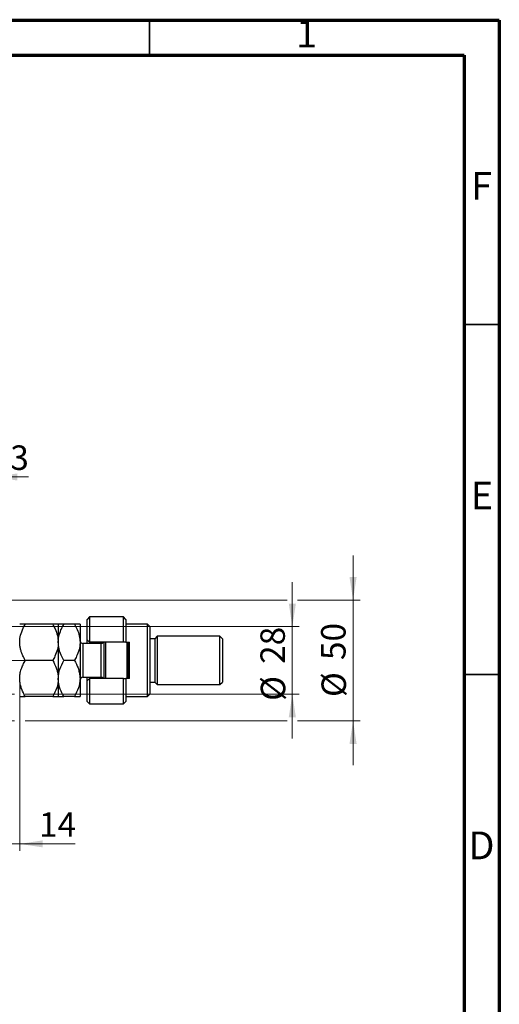
# Model space of a CAD drawing. Units: millimetres. Extents: x 15 to 415, y 5 to 292.
# Drawn here: x 346 to 415, y 151 to 292 of the extents above; entities that cross this region are included whole.
import ezdxf

# ---------------------------------------------------------------- set-up
doc = ezdxf.new("R2010")
doc.units = ezdxf.units.MM
doc.linetypes.add('CENTERX2', pattern=[20.32, 12.7, -2.54, 2.54, -2.54])
doc.styles.add('SLDTEXTSTYLE0', font='TXT', dxfattribs={"width": 0.75})
doc.dimstyles.new('SLDDIMSTYLE1', dxfattribs={"dimtxt": 3.5, "dimasz": 3.302, "dimexe": 0, "dimexo": 0.0625, "dimgap": 0.875, "dimtad": 1, "dimdec": 0, "dimlfac": 2.9, "dimrnd": 1e-09, "dimzin": 12, "dimdsep": 46, "dimtxsty": 'SLDTEXTSTYLE0', "dimsah": 1, "dimcen": 0.09, "dimadec": 0, "dimazin": 3, "dimtfac": 1, "dimtdec": 0, "dimtmove": 0, "dimatfit": 0, "dimfxl": 1, "dimfrac": 2, "dimtolj": 1, "dimtzin": 12, "dimarcsym": 0})

# ---------------------------------------------------------------- blocks, each defined once
blk = doc.blocks.new('_D_1')
at = {"color": 7, "linetype": 'Continuous', "lineweight": 0}
for p, q in [((346.46, 197.61), (346.46, 173.29)), ((341.8, 183.99), (341.8, 173.29)), ((341.8, 174.29), (335.45, 174.29)), ((346.46, 174.29), (341.8, 174.29)), ((346.46, 174.29), (354.39, 174.29))]:
    blk.add_line(p, q, dxfattribs=at)
at = {"color": 7, "linetype": 'Continuous', "lineweight": 18}
for points in [[(341.8, 174.29), (338.5, 174.8), (338.5, 173.79)], [(346.46, 174.29), (349.76, 173.79), (349.76, 174.8)]]:
    blk.add_solid(points, dxfattribs=at)
at = {"color": 7, "linetype": 'Continuous', "lineweight": 18, "insert": (349.22, 178.81), "char_height": 3.5, "attachment_point": 1, "style": 'SLDTEXTSTYLE0'}
blk.add_mtext('14', dxfattribs=at)
blk = doc.blocks.new('_D_2')
at = {"color": 7, "linetype": 'Continuous', "lineweight": 0}
for p, q in [((341.8, 226.72), (335.45, 226.72)), ((341.8, 217.02), (341.8, 227.72)), ((342.84, 226.72), (341.8, 226.72)), ((342.84, 209.78), (342.84, 227.72)), ((342.84, 226.72), (347.7, 226.72))]:
    blk.add_line(p, q, dxfattribs=at)
at = {"color": 7, "linetype": 'Continuous', "lineweight": 18}
for points in [[(341.8, 226.72), (338.5, 227.23), (338.5, 226.21)], [(342.84, 226.72), (346.14, 226.21), (346.14, 227.23)]]:
    blk.add_solid(points, dxfattribs=at)
at = {"color": 7, "linetype": 'Continuous', "lineweight": 18, "insert": (345.11, 231.23), "char_height": 3.5, "attachment_point": 1, "style": 'SLDTEXTSTYLE0'}
blk.add_mtext('3', dxfattribs=at)
blk = doc.blocks.new('_D_3')
at = {"color": 7, "linetype": 'Continuous', "lineweight": 0}
for p, q in [((385.42, 205.34), (385.42, 211.69)), ((344.87, 205.34), (386.42, 205.34)), ((385.42, 195.68), (385.42, 205.34)), ((344.87, 195.68), (345.7, 195.68)), ((347.22, 195.68), (386.42, 195.68)), ((385.42, 195.68), (385.42, 189.33))]:
    blk.add_line(p, q, dxfattribs=at)
at = {"color": 7, "linetype": 'Continuous', "lineweight": 18}
for points in [[(385.42, 205.34), (385.93, 208.64), (384.91, 208.64)], [(385.42, 195.68), (384.91, 192.38), (385.93, 192.38)]]:
    blk.add_solid(points, dxfattribs=at)
at = {"color": 7, "linetype": 'Continuous', "lineweight": 18, "char_height": 3.5, "attachment_point": 1, "rotation": 90, "style": 'SLDTEXTSTYLE0'}
for s, insert in [('28', (380.86, 200.01)), ('%%c', (380.91, 194.73))]:
    blk.add_mtext(s, dxfattribs=dict(at, insert=insert))
blk = doc.blocks.new('_D_4')
at = {"color": 7, "linetype": 'Continuous', "lineweight": 0}
for p, q in [((394.1, 209.13), (394.1, 215.48)), ((343.49, 209.13), (384.66, 209.13)), ((386.18, 209.13), (395.1, 209.13)), ((394.1, 209.13), (394.1, 191.89)), ((343.49, 191.89), (345.7, 191.89)), ((347.22, 191.89), (384.66, 191.89)), ((386.18, 191.89), (395.1, 191.89)), ((394.1, 191.89), (394.1, 185.54))]:
    blk.add_line(p, q, dxfattribs=at)
at = {"color": 7, "linetype": 'Continuous', "lineweight": 18}
for points in [[(394.1, 209.13), (394.61, 212.43), (393.59, 212.43)], [(394.1, 191.89), (393.59, 188.58), (394.61, 188.58)]]:
    blk.add_solid(points, dxfattribs=at)
at = {"color": 7, "linetype": 'Continuous', "lineweight": 18, "char_height": 3.5, "attachment_point": 1, "rotation": 90, "style": 'SLDTEXTSTYLE0'}
for s, insert in [('50', (389.53, 200.56)), ('%%c', (389.59, 195.28))]:
    blk.add_mtext(s, dxfattribs=dict(at, insert=insert))

msp = doc.modelspace()

# ---------------------------------------------------------------- linework, layer by layer
at = {"color": 7, "linetype": 'Continuous', "lineweight": 70}
for p, q in [((15, 292), (415, 292)), ((415, 292), (415, 5)), ((20, 287), (410, 287)), ((410, 287), (410, 10))]:
    msp.add_line(p, q, dxfattribs=at)
at = {"color": 7, "linetype": 'Continuous', "lineweight": 35}
for p, q in [((365, 287), (365, 292)), ((410, 248.5), (415, 248.5)), ((410, 198.5), (415, 198.5))]:
    msp.add_line(p, q, dxfattribs=at)
at = {"color": 7, "linetype": 'Continuous', "lineweight": 25}
for p, q in [((351.1743, 205.68), (347.2574, 205.68)), ((351.9745, 205.68), (351.9745, 203.0938)), ((354.2778, 205.68), (352.7747, 205.68)), ((355.0779, 205.68), (355.0779, 203.0938)), ((356.4572, 206.7145), (356.1124, 206.3697)), ((356.1124, 203.4387), (356.1124, 206.3697)), ((361.2848, 206.7145), (356.4572, 206.7145)), ((356.4572, 206.7145), (356.4572, 203.0938)), ((361.6297, 206.3697), (361.2848, 206.7145)), ((361.2848, 203.0938), (361.2848, 206.7145)), ((361.6297, 206.3697), (361.6297, 203.0938)), ((364.7331, 205.68), (361.6297, 205.68)), ((365.0779, 205.3352), (364.7331, 205.68)), ((364.7331, 195.3352), (364.7331, 205.68)), ((365.0779, 205.3352), (365.0779, 195.68)), ((351.9745, 203.0938), (351.9745, 197.9214)), ((355.0779, 203.0938), (355.0779, 197.9214)), ((358.1124, 202.9214), (355.4917, 202.9214)), ((356.1124, 203.4387), (356.4572, 203.0938)), ((356.1124, 202.9214), (356.1124, 203.4387)), ((361.2848, 203.0938), (356.4572, 203.0938)), ((356.4572, 203.0938), (356.4572, 202.9214)), ((358.1814, 202.9272), (358.1814, 203.0938)), ((358.5262, 197.9214), (358.5262, 203.0938)), ((358.6986, 203.0938), (358.6986, 197.9214)), ((361.6297, 203.0938), (361.2848, 203.0938)), ((361.6297, 203.0938), (362.1469, 203.0938)), ((361.8021, 197.9214), (361.8021, 203.0938)), ((361.9745, 203.0938), (361.9745, 197.9214)), ((362.1469, 197.9214), (362.1469, 203.0938)), ((365.7676, 203.6111), (365.0779, 203.6111)), ((366.1124, 203.9559), (365.7676, 203.6111)), ((365.7676, 203.6111), (365.7676, 197.4042)), ((375.0779, 203.9559), (366.1124, 203.9559)), ((366.1124, 203.9559), (366.1124, 197.0593)), ((375.4228, 203.6111), (375.0779, 203.9559)), ((375.0779, 197.0593), (375.0779, 203.9559)), ((375.4228, 203.6111), (375.4228, 197.4042)), ((351.1743, 200.5076), (347.2574, 200.5076)), ((354.2778, 200.5076), (352.7747, 200.5076)), ((351.9745, 197.9214), (351.9745, 195.3352)), ((355.0779, 197.9214), (355.0779, 195.3352)), ((355.4917, 198.0938), (358.1124, 198.0938)), ((356.1124, 197.5766), (356.1124, 198.0938)), ((356.4572, 197.9214), (356.1124, 197.5766)), ((356.1124, 194.6455), (356.1124, 197.5766)), ((356.4572, 198.0938), (356.4572, 197.9214)), ((356.4572, 197.9214), (356.4572, 194.3007)), ((361.2848, 197.9214), (356.4572, 197.9214)), ((358.1814, 197.9214), (358.1814, 198.088)), ((361.2848, 194.3007), (361.2848, 197.9214)), ((361.2848, 197.9214), (361.6297, 197.9214)), ((361.6297, 197.9214), (361.6297, 194.6455)), ((362.1469, 197.9214), (361.6297, 197.9214)), ((365.0779, 197.4042), (365.7676, 197.4042)), ((365.7676, 197.4042), (366.1124, 197.0593)), ((366.1124, 197.0593), (375.0779, 197.0593)), ((375.0779, 197.0593), (375.4228, 197.4042)), ((364.7331, 195.3352), (365.0779, 195.68)), ((351.1743, 195.3352), (347.2574, 195.3352)), ((354.2778, 195.3352), (352.7747, 195.3352)), ((356.1124, 194.6455), (356.4572, 194.3007)), ((356.4572, 194.3007), (361.2848, 194.3007)), ((361.2848, 194.3007), (361.6297, 194.6455)), ((361.6297, 195.3352), (364.7331, 195.3352))]:
    msp.add_line(p, q, dxfattribs=at)
at = {"color": 8, "linetype": 'Continuous', "lineweight": 25}
for p, q in [((355.4917, 202.9214), (355.4917, 198.0938)), ((358.1124, 198.0938), (358.1124, 202.9214))]:
    msp.add_line(p, q, dxfattribs=at)
at = {"color": 7, "linetype": 'CENTERX2', "lineweight": 18}
msp.add_line((342.0434, 200.5076), (348.3538, 200.5076), dxfattribs=at)
at = {"color": 7, "linetype": 'Continuous', "lineweight": 25}
for centre, start, end in [((355.4917, 203.3352), 180, 270), ((358.1124, 203.3352), 270, 324.314665), ((355.4917, 197.68), 90, 180), ((358.1124, 197.68), 35.685335, 90)]:
    msp.add_arc(centre, 0.4138, start, end, dxfattribs=at)
for points, knots in [([(346.4572, 203.0938), (346.4573, 203.108), (346.4585, 203.4511), (346.5578, 204.1367), (346.8749, 204.9834), (347.151, 205.4862), (347.2574, 205.68)], [0, 0, 0, 0, 0.01577176, 0.38130248, 0.76155042, 1, 1, 1, 1]), ([(347.2574, 205.68), (347.0693, 205.68), (346.7843, 205.68), (346.554, 205.68), (346.4678, 205.68), (346.46, 205.68), (346.4572, 205.68)], [0, 0, 0, 0, 0.43204467, 0.6543481, 0.87965175, 1, 1, 1, 1]), ([(351.1743, 205.68), (351.2952, 205.4571), (351.5739, 204.9435), (351.8982, 204.0802), (351.9488, 203.4262), (351.9745, 203.0938)], [0, 0, 0, 0, 0.273851888, 0.63099265, 1, 1, 1, 1]), ([(351.9745, 205.68), (351.9628, 205.68), (351.9391, 205.68), (351.7082, 205.68), (351.3866, 205.68), (351.1743, 205.68)], [0, 0, 0, 0, 0.24970711, 0.50462517, 1, 1, 1, 1]), ([(351.9745, 203.0938), (351.9747, 203.1253), (351.9775, 203.477), (352.084, 204.1604), (352.3958, 204.9901), (352.6677, 205.4852), (352.7747, 205.68)], [0, 0, 0, 0, 0.03496204, 0.39092983, 0.7602862, 1, 1, 1, 1]), ([(352.7747, 205.68), (352.5865, 205.68), (352.3016, 205.68), (352.0712, 205.68), (351.985, 205.68), (351.9772, 205.68), (351.9745, 205.68)], [0, 0, 0, 0, 0.43204467, 0.6543481, 0.87965175, 1, 1, 1, 1]), ([(354.2778, 205.68), (354.4148, 205.4255), (354.7007, 204.8948), (355.0097, 204.0278), (355.0549, 203.4083), (355.0779, 203.0938)], [0, 0, 0, 0, 0.31218306, 0.65087131, 1, 1, 1, 1]), ([(355.0779, 205.68), (355.0662, 205.68), (355.0425, 205.68), (354.8116, 205.68), (354.4901, 205.68), (354.2778, 205.68)], [0, 0, 0, 0, 0.24970711, 0.50462517, 1, 1, 1, 1]), ([(347.2574, 200.5076), (347.1356, 200.7305), (346.9345, 201.0983), (346.717, 201.635), (346.573, 202.106), (346.4761, 202.594), (346.4635, 202.9266), (346.4572, 203.0938)], [0, 0, 0, 0, 0.27362803, 0.45164709, 0.63076787, 0.81435886, 1, 1, 1, 1]), ([(351.9745, 203.0938), (351.9744, 203.0796), (351.9732, 202.7366), (351.8739, 202.051), (351.5568, 201.2043), (351.2807, 200.7014), (351.1743, 200.5076)], [0, 0, 0, 0, 0.01577176, 0.38130248, 0.76155042, 1, 1, 1, 1]), ([(352.7747, 200.5076), (352.6376, 200.7622), (352.3518, 201.2928), (352.0427, 202.1599), (351.9975, 202.7794), (351.9745, 203.0938)], [0, 0, 0, 0, 0.31218306, 0.65087131, 1, 1, 1, 1]), ([(355.0779, 203.0938), (355.0777, 203.0624), (355.075, 202.7106), (354.9684, 202.0272), (354.6566, 201.1976), (354.3847, 200.7025), (354.2778, 200.5076)], [0, 0, 0, 0, 0.03496204, 0.39092983, 0.7602862, 1, 1, 1, 1]), ([(346.4572, 197.9214), (346.4687, 198.1463), (346.4917, 198.6008), (346.67, 199.2623), (346.9247, 199.9019), (347.1462, 200.3051), (347.2574, 200.5076)], [0, 0, 0, 0, 0.2495773, 0.50436284, 0.75104628, 1, 1, 1, 1]), ([(351.1743, 200.5076), (351.3624, 200.1533), (351.6474, 199.6168), (351.8777, 198.8484), (351.9639, 198.3409), (351.9718, 198.0298), (351.9745, 197.9214)], [0, 0, 0, 0, 0.43204467, 0.6543481, 0.87965175, 1, 1, 1, 1]), ([(351.9745, 197.9214), (351.9862, 198.1462), (352.0099, 198.6004), (352.2408, 199.4833), (352.5623, 200.1002), (352.7747, 200.5076)], [0, 0, 0, 0, 0.24970711, 0.50462517, 1, 1, 1, 1]), ([(354.2778, 200.5076), (354.4659, 200.1533), (354.7508, 199.6168), (354.9812, 198.8484), (355.0674, 198.3409), (355.0752, 198.0298), (355.0779, 197.9214)], [0, 0, 0, 0, 0.43204467, 0.6543481, 0.87965175, 1, 1, 1, 1]), ([(347.2574, 195.3352), (347.0693, 195.6895), (346.7843, 196.226), (346.554, 196.9944), (346.4678, 197.5019), (346.46, 197.8131), (346.4572, 197.9214)], [0, 0, 0, 0, 0.43204467, 0.6543481, 0.87965175, 1, 1, 1, 1]), ([(351.9745, 197.9214), (351.9628, 197.6967), (351.9391, 197.2424), (351.7082, 196.3596), (351.3866, 195.7426), (351.1743, 195.3352)], [0, 0, 0, 0, 0.24970711, 0.50462517, 1, 1, 1, 1]), ([(352.7747, 195.3352), (352.5865, 195.6895), (352.3016, 196.226), (352.0712, 196.9944), (351.985, 197.5019), (351.9772, 197.8131), (351.9745, 197.9214)], [0, 0, 0, 0, 0.43204467, 0.6543481, 0.87965175, 1, 1, 1, 1]), ([(355.0779, 197.9214), (355.0662, 197.6967), (355.0425, 197.2424), (354.8116, 196.3596), (354.4901, 195.7426), (354.2778, 195.3352)], [0, 0, 0, 0, 0.24970711, 0.50462517, 1, 1, 1, 1]), ([(346.4572, 195.3352), (346.469, 195.3352), (346.4927, 195.3352), (346.7235, 195.3352), (347.0451, 195.3352), (347.2574, 195.3352)], [0, 0, 0, 0, 0.24970711, 0.50462517, 1, 1, 1, 1]), ([(351.1743, 195.3352), (351.3624, 195.3352), (351.6474, 195.3352), (351.8777, 195.3352), (351.9639, 195.3352), (351.9718, 195.3352), (351.9745, 195.3352)], [0, 0, 0, 0, 0.43204467, 0.6543481, 0.87965175, 1, 1, 1, 1]), ([(351.9745, 195.3352), (351.9862, 195.3352), (352.0099, 195.3352), (352.2408, 195.3352), (352.5623, 195.3352), (352.7747, 195.3352)], [0, 0, 0, 0, 0.24970711, 0.50462517, 1, 1, 1, 1]), ([(354.2778, 195.3352), (354.4659, 195.3352), (354.7508, 195.3352), (354.9812, 195.3352), (355.0674, 195.3352), (355.0752, 195.3352), (355.0779, 195.3352)], [0, 0, 0, 0, 0.43204467, 0.6543481, 0.87965175, 1, 1, 1, 1])]:
    msp.add_open_spline(points, degree=3, knots=knots, dxfattribs=at)

# ---------------------------------------------------------------- texts
at = {"color": 7, "linetype": 'Continuous', "lineweight": 0, "char_height": 3.9688, "attachment_point": 2, "style": 'SLDTEXTSTYLE0'}
for s, insert in [('1', (387.46, 292.0602)), ('F', (412.4577, 270.3102)), ('E', (412.5078, 226.0602)), ('D', (412.4527, 176.0602))]:
    msp.add_mtext(s, dxfattribs=dict(at, insert=insert))

# ---------------------------------------------------------------- dimensions: what is measured, and where the dimension line sits
at = {"color": 7, "linetype": 'Continuous', "lineweight": 18}
for base, p1, p2, picture, middle in [((341.8021, 226.7209), (342.8366, 208.7835), (341.8021, 216.0249), '_D_2', (346.4033, 226.7209)), ((341.8020689655, 174.2942871829), (346.4572413793, 198.6113802785), (341.8020689655, 184.9903771178), '_D_1', (351.8072953657, 174.2942871829))]:
    dim = msp.add_linear_dim(base=base, p1=p1, p2=p2, dimstyle='SLDDIMSTYLE1', dxfattribs=at)
    dim.commit()
    dim.dimension.update_dxf_attribs({"geometry": picture, "text_midpoint": middle, "dimtype": 160})
for base, p1, p2, picture, middle in [((394.0988, 191.8869), (342.4917, 209.1283), (342.4917, 191.8869), '_D_4', (394.0988, 200.5076)), ((385.4228, 205.3352), (343.871, 195.68), (343.871, 205.3352), '_D_3', (385.4228, 199.9577))]:
    dim = msp.add_linear_dim(base=base, p1=p1, p2=p2, angle=90, text='%%c<>', dimstyle='SLDDIMSTYLE1', dxfattribs=at)
    dim.commit()
    dim.dimension.update_dxf_attribs({"geometry": picture, "text_midpoint": middle, "dimtype": 160})

doc.saveas('drawing.dxf')
